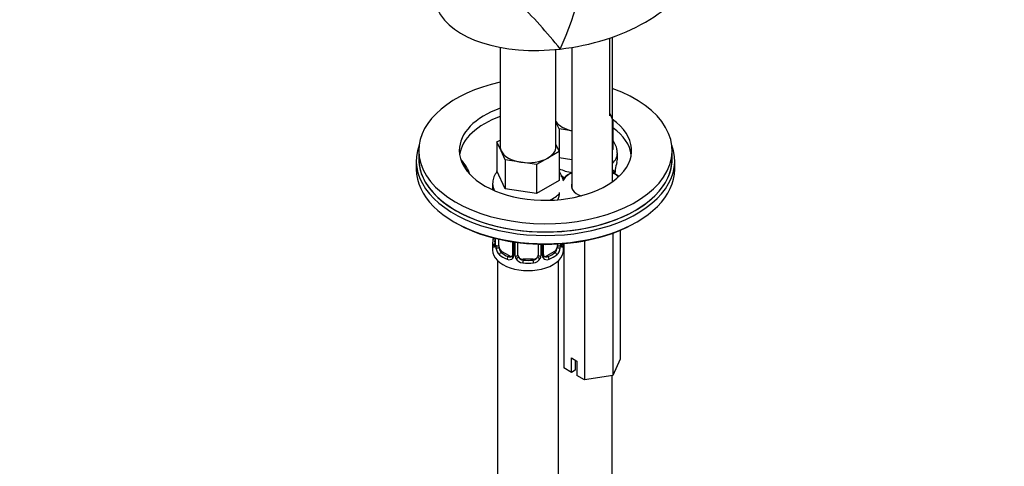
# Model space of a CAD drawing. Units: millimetres. Extents: x 0 to 1478, y 0 to 1758.
# Drawn here: x 1031 to 1226, y 401 to 489 of the extents above; entities that cross this region are included whole.
import ezdxf
from ezdxf import colors
from ezdxf.entities.mleader import LeaderData, LeaderLine
from ezdxf.math import Vec2, Vec3

# ---------------------------------------------------------------- set-up
doc = ezdxf.new("R2010")
doc.units = ezdxf.units.MM
doc.layers.add('DV6_Défaut', color=7, linetype='Continuous')
doc.layers.add('Défaut', color=7, linetype='Continuous')

# ---------------------------------------------------------------- blocks, each defined once
blk = doc.blocks.new('_DOT')
at = {"color": 0}
blk.add_line((0, 0), (-1, 0), dxfattribs=at)
at = {"color": 0, "const_width": 0.333}
blk.add_lwpolyline([(-0.1665, 0, 1), (0.1665, 0, 1)], format="xyb", close=True, dxfattribs=at)
blk = doc.blocks.new('SE5')
at = {"layer": 'DV6_Défaut', "color": 7, "linetype": 'Continuous'}
for p, q in [((1147.87, 470.35), (1147.87, 485.67)), ((1148.39, 457.28), (1148.39, 485.85)), ((1126.26, 483.83), (1126.26, 464.23)), ((1140.39, 483.82), (1140.39, 456.01)), ((1137.26, 464.23), (1137.26, 483.42)), ((1147.87, 470.77), (1148.51, 469.4)), ((1137.88, 467.76), (1137.26, 469.09)), ((1148.51, 469.4), (1148.39, 469.33)), ((1148.51, 469.4), (1148.51, 463.69)), ((1140.39, 467.37), (1137.88, 467.76)), ((1137.88, 467.76), (1137.88, 463.32)), ((1125.63, 465.18), (1126.26, 465.54)), ((1126.45, 463.41), (1125.63, 465.18)), ((1125.63, 465.18), (1125.63, 459.46)), ((1137.26, 464.65), (1137.9, 463.28)), ((1110.19, 463.47), (1110.19, 461.84)), ((1127.27, 461.64), (1126.45, 463.41)), ((1137.9, 463.28), (1135.65, 461.98)), ((1137.9, 463.28), (1137.9, 457.56)), ((1148.51, 463.69), (1148.39, 463.62)), ((1149.37, 461.76), (1149.37, 463)), ((1160.19, 461.84), (1160.19, 463.47)), ((1109.69, 461.43), (1109.69, 459.8)), ((1130.34, 461.16), (1127.27, 461.64)), ((1127.27, 461.64), (1127.27, 455.92)), ((1133.41, 460.69), (1130.34, 461.16)), ((1135.65, 461.98), (1133.41, 460.69)), ((1133.41, 460.69), (1133.41, 454.97)), ((1140.39, 461.66), (1137.9, 462.04)), ((1160.69, 459.8), (1160.69, 461.43)), ((1127.27, 455.92), (1125.63, 459.46)), ((1148.92, 458.81), (1148.92, 459.23)), ((1124.76, 456.88), (1124.76, 455.72)), ((1137.9, 457.56), (1133.41, 454.97)), ((1133.41, 454.97), (1127.27, 455.92)), ((1148.47, 447.16), (1148.47, 419.07)), ((1149.96, 447.74), (1149.96, 422.29)), ((1124.76, 445.29), (1124.76, 443.82)), ((1125.21, 446.16), (1125.21, 445.05)), ((1125.24, 446.15), (1125.24, 444.96)), ((1125.35, 444.8), (1125.35, 446.12)), ((1125.97, 444.71), (1125.97, 445.98)), ((1128.71, 445.45), (1128.71, 442.94)), ((1128.95, 445.41), (1128.95, 442.73)), ((1129.22, 442.66), (1129.22, 445.37)), ((1129.76, 442.85), (1129.76, 445.3)), ((1133.76, 444.98), (1133.76, 442.85)), ((1134.31, 444.97), (1134.31, 442.66)), ((1134.58, 442.73), (1134.58, 444.96)), ((1134.82, 442.94), (1134.82, 444.96)), ((1137.56, 445.02), (1137.56, 444.71)), ((1138.17, 445.18), (1138.17, 444.8)), ((1138.76, 443.82), (1138.76, 445.1)), ((1138.81, 445.11), (1138.81, 420.56)), ((1142.89, 445.66), (1142.89, 418.2)), ((1126.67, 443.49), (1126.44, 443.36)), ((1128.09, 442.67), (1126.67, 443.49)), ((1136.86, 443.49), (1135.44, 442.67)), ((1136.86, 443.49), (1137.08, 443.36)), ((1125.76, 441.73), (1125.76, 195.6)), ((1128.09, 442.67), (1127.86, 442.54)), ((1130.76, 442.03), (1130.76, 441.85)), ((1132.76, 442.03), (1130.76, 442.03)), ((1132.76, 442.03), (1132.76, 441.85)), ((1135.44, 442.67), (1135.67, 442.54)), ((1137.76, 331.5), (1137.76, 441.73)), ((1140.32, 422.55), (1141.38, 421.93)), ((1140.32, 419.69), (1140.32, 422.55)), ((1141.08, 422.11), (1141.08, 420.13)), ((1141.38, 421.93), (1141.38, 419.08)), ((1149.96, 422.29), (1148.47, 419.07)), ((1140.32, 419.69), (1138.81, 420.56)), ((1141.08, 420.13), (1140.32, 419.69)), ((1142.89, 418.2), (1141.38, 419.08)), ((1148.47, 419.07), (1142.89, 418.2)), ((1148.37, 325.37), (1148.37, 419.05))]:
    blk.add_line(p, q, dxfattribs=at)
for centre, radius, start, end in [((1088.53, 506.86), 54.79, 334.7742, 359.6647), ((1060.41, 421.86), 99.18, 38.4353, 45.6629), ((1163.54, 456.95), 14.86, 163.606, 169.2521), ((1137.25, 456.2), 2.5, 47.4742, 66.9998), ((1147.68, 459.04), 1.1, 357.6841, 19.526), ((1152.44, 459.11), 3.55, 170.0079, 179.3454), ((1151.18, 459.26), 2.26, 169.3875, 180.6558), ((1137.6, 456.63), 1.83, 46.6002, 67.1381), ((1110.59, 450.09), 14.86, 343.6059, 345.3887), ((1124.22, 445), 0.996, 345.9247, 2.9878), ((1123.95, 444.92), 1.29, 343.3385, 1.8084), ((1139.58, 444.92), 1.29, 178.1771, 196.676), ((1139.26, 444.99), 0.942, 176.379, 194.4372), ((1128.25, 444.83), 2.89, 180.5093, 191.9483), ((1127.71, 444.58), 2.32, 188.7542, 226.8152), ((1135.08, 442.89), 0.257, 167.1997, 222.7876), ((1135.82, 444.58), 2.32, 313.1842, 351.2464), ((1135.28, 444.83), 2.89, 348.0493, 359.4931), ((1128.06, 442.89), 0.972, 242.8666, 320.2121), ((1128.14, 443.23), 0.746, 247.8303, 300.0675), ((1128.17, 442.71), 0.779, 325.2937, 1.0277), ((1130.32, 442.68), 1.1, 180.837, 209.4908), ((1130.85, 443.01), 1.72, 210.2871, 265.0453), ((1130.94, 443.04), 1.21, 206.8319, 261.5389), ((1132.59, 443.04), 1.2, 278.249, 333.3802), ((1132.68, 443.01), 1.72, 274.9548, 329.7127), ((1133.21, 442.68), 1.1, 330.5042, 359.168), ((1135.36, 442.71), 0.779, 178.9659, 214.7127), ((1135.46, 442.89), 0.972, 219.7872, 297.134), ((1135.38, 443.22), 0.735, 240.0461, 292.8078)]:
    blk.add_arc(centre, radius, start, end, dxfattribs=at)
for centre, major_axis, ratio, start_param, end_param in [((1138.84, 498.11), (25.65, 4.75), 0.549956, 5.284492, 5.986791), ((1138.84, 498.11), (25.65, 4.75), 0.549956, 3.291717, 4.582192), ((1138.84, 498.11), (-25.65, -4.75), 0.549956, 1.440599, 2.142899), ((1135.19, 463.47), (-25, 0), 0.57735, 5.077635, 6.283185), ((1135.19, 463.47), (-25, 0), 0.57735, 0, 4.156504), ((1135.19, 463.47), (-17, 0), 0.57735, 5.265413, 6.283185), ((1135.19, 461.84), (-17, 0), 0.57735, 5.265413, 6.1999), ((1135.19, 463.47), (-17, 0), 0.57735, 0, 3.824281), ((1142.37, 470.35), (-5.5, 0), 0.57735, 0.380516, 1.201603), ((1135.19, 461.84), (-17, 0), 0.57735, 3.224878, 3.812859), ((1135.19, 461.43), (-25.5, 0), 0.57735, -0.210919, 3.352512), ((1131.76, 464.23), (5.5, 0), 0.57735, 3.141593, 3.403392), ((1131.76, 464.23), (-5.5, 0), 0.57735, 0.261799, 1.308997), ((1131.76, 464.23), (-5.5, 0), 0.57735, 2.356194, 3.141593), ((1142.37, 463), (-7, 0), 0.57735, 2.604739, 3.139907), ((1135.19, 461.84), (-25, 0), 0.57735, 0, 3.141593), ((1135.19, 461.84), (-25, 0), 0.57735, 0, 0.323652), ((1105.49, 457.35), (15, 0), 0.57735, 0.161344, 0.524704), ((1105.49, 457.76), (14.5, 0), 0.57735, 0.201154, 0.442347), ((1131.76, 464.23), (5.5, 0), 0.57735, 4.45059, 5.497787), ((1142.37, 461.76), (-7, 0), 0.57735, 2.989492, 3.141593), ((1135.19, 461.84), (-25, 0), 0.57735, 2.766668, 3.141593), ((1135.19, 459.8), (-25.5, 0), 0.57735, 0, 3.141593), ((1142.37, 463), (-7, 0), 0.57735, 0.877757, 1.29435), ((1144.39, 456.12), (6.5, 0), 0.57735, 2.219273, 2.686695), ((1144.39, 456.53), (6, 0), 0.57735, 2.300524, 2.878012), ((1148.35, 459.5), (-0.373, -0.146), 0.85055, 1.329207, 2.42751), ((1144.39, 456.53), (6, 0), 0.57735, 0.584086, 0.841069), ((1144.39, 456.12), (6.5, 0), 0.57735, 0.62426, 0.907923), ((1148.52, 459.23), (-0.4, 0), 0.57735, 2.769946, 3.15674), ((1148.57, 459.8), (-0.395, 0.063), 0.166114, 2.853764, 3.179539), ((1149.39, 458.03), (-0.329, -0.377), 0.681135, 3.165641, 4.050056), ((1151.78, 459.35), (2.86, 0), 0.57735, 3.725678, 3.853907), ((1135.19, 461.84), (-25, 0), 0.57735, 0.323652, 2.766668), ((1131.76, 456.88), (-7, 0), 0.57735, 6.278937, 6.283185), ((1131.76, 456.88), (-7, 0), 0.57735, 0, 0.334419), ((1144.39, 456.53), (4.1, 0), 0.57735, 2.920278, 4.149938), ((1131.76, 456.88), (-7, 0), 0.57735, 2.223692, 2.663711), ((1129.98, 455.16), (-8, 0), 0.57735, 2.833588, 3.141593), ((1135.19, 459.39), (-25, 0), 0.57735, 0.775448, 2.366145), ((1131.76, 445.29), (7, 0), 0.57735, 2.989492, 3.293694), ((1125.24, 445.86), (0.387, -0.103), 0.80707, 2.121114, 3.352676), ((1125.24, 444.71), (-0.387, -0.103), 0.80707, 4.501306, 6.072102), ((1131.76, 445.61), (6.6, 0), 0.57735, 3.017713, 3.265472), ((1125.61, 445.05), (0.4, 0), 0.57735, 3.141593, 3.513239), ((1138.29, 444.71), (0.387, -0.103), 0.80707, 0.211083, 1.781879), ((1131.76, 445.29), (-7, 0), 0.57735, 2.989492, 3.096512), ((1131.76, 443.82), (-7, 0), 0.57735, 0, 3.141593), ((1125.56, 444.63), (0.381, -0.123), 0.86268, 3.133511, 3.728142), ((1125.72, 444.9), (-0.4, 0), 0.57735, 0.413752, 2.229412), ((1125.78, 444.33), (-0.392, -0.078), 0.178244, 0.357599, 2.242775), ((1126.67, 444.31), (-0.5, 0.866), 0.57735, 0.785398, 1.231911), ((1126.67, 444.31), (0.5, -0.866), 0.57735, 4.373504, 5.497787), ((1126.44, 443.03), (-0.247, -0.314), 0.658162, 4.015526, 5.586322), ((1131.76, 445.29), (-7, 0), 0.57735, 0.633297, 0.937499), ((1131.76, 445.61), (-6.6, 0), 0.57735, 0.633297, 0.937499), ((1129.11, 442.94), (0.4, 0), 0.57735, 3.141593, 4.298637), ((1134.42, 442.94), (-0.4, 0), 0.57735, 1.984548, 3.141593), ((1131.76, 445.61), (6.6, 0), 0.57735, 5.345686, 5.649888), ((1131.76, 445.29), (7, 0), 0.57735, 5.345686, 5.649888), ((1136.86, 444.31), (0.5, 0.866), 0.57735, 3.926991, 5.051274), ((1137.08, 443.03), (0.247, -0.314), 0.658162, 0.696863, 2.267659), ((1136.86, 444.31), (0.5, 0.866), 0.57735, 5.051274, 5.497787), ((1137.75, 444.33), (0.392, -0.078), 0.178244, 4.04041, 5.925586), ((1137.81, 444.9), (0.4, 0), 0.57735, 4.053773, 5.869434), ((1137.96, 444.63), (-0.381, -0.123), 0.86268, 2.555043, 3.150777), ((1127.86, 442.21), (-0.156, -0.368), 0.483207, 3.861676, 5.432473), ((1128.09, 443.49), (-0.5, 0.866), 0.57735, 2.356194, 3.141593), ((1128.98, 442.48), (0.333, -0.222), 0.670791, 3.121637, 4.652076), ((1129.37, 442.88), (-0.4, 0), 0.57735, 1.19915, 3.01481), ((1129.5, 442.36), (-0.355, -0.185), 0.387288, 0.98259, 2.867767), ((1130.76, 442.85), (1, 0), 0.816497, 3.141593, 3.588106), ((1130.76, 442.85), (1, 0), 0.816497, 3.588106, 4.712389), ((1130.76, 441.52), (-0.035, -0.398), 0.123712, 3.762557, 5.333353), ((1131.76, 445.29), (7, 0), 0.57735, 4.560288, 4.86449), ((1131.76, 445.61), (-6.6, 0), 0.57735, 1.418695, 1.722897), ((1132.76, 442.85), (1, 0), 0.816497, 4.712389, 5.836672), ((1132.76, 441.52), (0.035, -0.398), 0.123712, 0.949832, 2.520628), ((1132.76, 442.85), (1, 0), 0.816497, 5.836672, 6.283185), ((1134.03, 442.36), (0.355, -0.185), 0.387288, 3.415419, 5.300595), ((1134.16, 442.88), (0.4, 0), 0.57735, 3.268375, 5.084035), ((1134.55, 442.48), (-0.333, -0.222), 0.670791, 1.631109, 3.169926), ((1135.44, 443.49), (0.5, 0.866), 0.57735, 3.173677, 3.926991), ((1135.67, 442.21), (0.156, -0.368), 0.483207, 0.850713, 2.421509)]:
    blk.add_ellipse(centre, major_axis=major_axis, ratio=ratio, start_param=start_param, end_param=end_param, dxfattribs=at)
for points, knots in [([(1149.33, 462.99), (1149.33, 463.32), (1149.31, 463.96), (1148.95, 464.78), (1148.64, 465.24), (1148.53, 465.38)], [0, 0, 0, 0, 0.351903, 0.798623, 1, 1, 1, 1]), ([(1125.67, 459.34), (1125.58, 459.24), (1125.28, 458.83), (1124.87, 458.01), (1124.8, 457.31), (1124.77, 456.91)], [0, 0, 0, 0, 0.145794, 0.58082, 1, 1, 1, 1]), ([(1138.66, 457.74), (1138.66, 457.75), (1138.58, 458.12), (1138.35, 458.66), (1138.03, 459.12), (1137.93, 459.26)], [0, 0, 0, 0, 0.016086, 0.694278, 1, 1, 1, 1]), ([(1148.39, 459.57), (1148.41, 459.58), (1148.43, 459.58), (1148.51, 459.59), (1148.56, 459.58), (1148.65, 459.52), (1148.69, 459.47), (1148.72, 459.41)], [0, 0, 0, 0, 0.130489, 0.130489, 0.565244, 0.565244, 1, 1, 1, 1]), ([(1125.19, 444.55), (1125.17, 444.49), (1125.14, 444.44), (1125.08, 444.39), (1125.04, 444.38), (1124.98, 444.41), (1124.95, 444.44), (1124.89, 444.53), (1124.87, 444.59), (1124.84, 444.67)], [0, 0, 0, 0, 0.25, 0.25, 0.5, 0.5, 0.75, 0.75, 1, 1, 1, 1]), ([(1125.18, 444.76), (1125.18, 444.75), (1125.18, 444.74), (1125.18, 444.73), (1125.18, 444.73)], [0, 0, 0, 0, 0.574265, 1, 1, 1, 1]), ([(1126.04, 444.32), (1126.05, 444.23), (1126.07, 444.13), (1126.12, 443.94), (1126.14, 443.85), (1126.25, 443.6), (1126.34, 443.45), (1126.44, 443.36)], [0, 0, 0, 0, 0.25, 0.25, 0.5, 0.5, 1, 1, 1, 1]), ([(1137.08, 443.36), (1137.14, 443.41), (1137.19, 443.46), (1137.28, 443.6), (1137.31, 443.68), (1137.42, 443.94), (1137.46, 444.13), (1137.49, 444.32)], [0, 0, 0, 0, 0.25, 0.25, 0.5, 0.5, 1, 1, 1, 1]), ([(1138.35, 444.73), (1138.35, 444.73), (1138.35, 444.73), (1138.35, 444.75), (1138.34, 444.76)], [0, 0, 0, 0, 0.7347444, 1, 1, 1, 1]), ([(1138.68, 444.67), (1138.66, 444.59), (1138.64, 444.53), (1138.58, 444.44), (1138.55, 444.41), (1138.49, 444.38), (1138.45, 444.39), (1138.39, 444.44), (1138.36, 444.49), (1138.34, 444.55)], [0, 0, 0, 0, 0.25, 0.25, 0.5, 0.5, 0.75, 0.75, 1, 1, 1, 1])]:
    blk.add_open_spline(points, degree=3, knots=knots, dxfattribs=at)
for points in [[(1128.71, 442.94), (1128.7, 442.81), (1128.68, 442.73), (1128.64, 442.71)], [(1128.64, 442.71), (1128.63, 442.66), (1128.59, 442.63), (1128.5, 442.6)], [(1135.02, 442.59), (1134.97, 442.59), (1134.93, 442.63), (1134.9, 442.72)]]:
    blk.add_open_spline(points, degree=3, dxfattribs=at)

msp = doc.modelspace()

# ---------------------------------------------------------------- block references
at = {"layer": 'Défaut'}
msp.add_blockref('SE5', (0, 0), dxfattribs=at)

# ---------------------------------------------------------------- leaders
at = {"layer": 'Défaut', "color": 7, "linetype": 'Continuous'}
ml = msp.add_multileader_mtext('Standard', dxfattribs=at)
ml.set_content('{\\pxsm0.9;\\fSolid Edge ISO|b1||i0||c0|p34;\\W1.;18/06/2018\\P}', color=256)
ml.set_leader_properties()
ml.set_arrow_properties(name='DOT')
ml.build(insert=Vec2(0, 0))
ml.multileader.update_dxf_attribs({"leader_type": 0, "dogleg_length": 0, "arrow_head_size": 12})
ctx = ml.context
ctx.base_point, ctx.char_height, ctx.arrow_head_size, ctx.landing_gap_size = Vec3(1390.41, 1750.71), 12, 12, 4.2
notes = []
notes.append((ctx, [(0, (0, 0, 0), (0, 0), (1, 0), 1, [])]))
ctx.mtext.insert = Vec3(1392.41, 1756.83)
for ctx, leaders in notes:
    for number, flags, end, landing, length, lines in leaders:
        leader = LeaderData()
        leader.index, (leader.has_last_leader_line, leader.has_dogleg_vector, leader.attachment_direction) = number, flags
        leader.last_leader_point, leader.dogleg_vector, leader.dogleg_length = Vec3(end), Vec3(landing), length
        for number, points, colour, breaks in lines:
            line = LeaderLine()
            line.index, line.vertices, line.color, line.breaks = number, Vec3.list(points), colors.encode_raw_color(colour), breaks
            leader.lines.append(line)
        ctx.leaders.append(leader)

doc.saveas('drawing.dxf')
